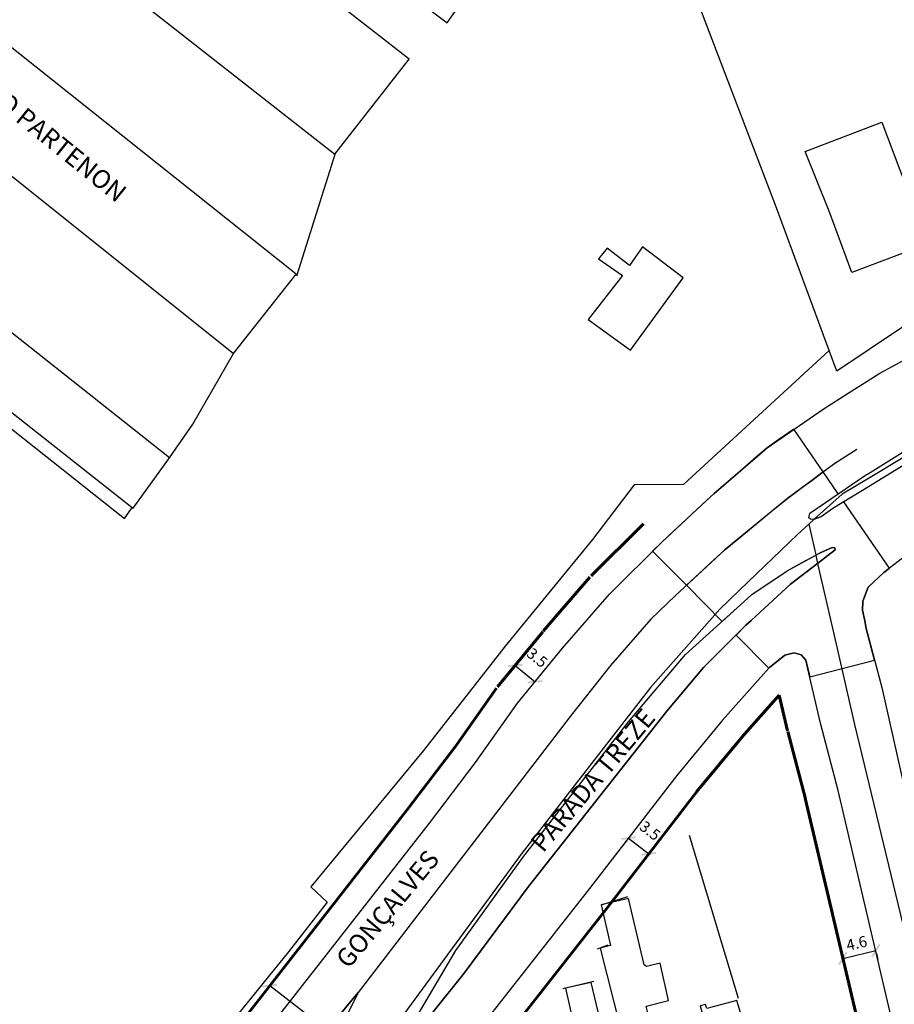
# Model space of a CAD drawing. Units: millimetres. Extents: x 180712 to 183138, y 167228 to 1674283.
# Drawn here: x 182747 to 182865, y 1672906 to 1673040 of the extents above; entities that cross this region are included whole.
import ezdxf
from ezdxf.enums import TextEntityAlignment as Align

# ---------------------------------------------------------------- set-up
doc = ezdxf.new("R2010")
doc.units = ezdxf.units.MM
doc.header["$LTSCALE"] = 5
doc.header["$MEASUREMENT"] = 0
doc.header["$PDMODE"] = 2
doc.header["$PDSIZE"] = 5
doc.layers.get('DEFPOINTS').update_dxf_attribs({"linetype": 'CONTINUOUS'})
for name, color, linetype, lineweight in [('Cotas_Coordenadas', 7, 'CONTINUOUS', 20), ('Linhas de Cota', 7, 'CONTINUOUS', 5), ('TRACADO_VIARIO', 7, 'CONTINUOUS', 60)]:
    doc.layers.add(name, color=color, linetype=linetype, lineweight=lineweight)
for name, color, linetype in [('V-CANTEIRO', 3, 'CONTINUOUS'), ('V-CRUZAMENTO', 1, 'CONTINUOUS'), ('V-EDIFICACAO', 7, 'CONTINUOUS'), ('V-EDIFICACAO_IDENTIFICADA', 6, 'CONTINUOUS'), ('V-EIXO_DE_LOGRADOURO', 3, 'CONTINUOUS'), ('V-LOTE', 1, 'CONTINUOUS'), ('V-NOME_DOS_LOGRADOUROS', 7, 'CONTINUOUS'), ('V-QUADRA', 2, 'CONTINUOUS'), ('V-TESTADA', 2, 'CONTINUOUS')]:
    doc.layers.add(name, color=color, linetype=linetype)
doc.styles.get("Standard").update_dxf_attribs({"font": 'ARIAL.TTF'})
doc.dimstyles.new('ISO-25', dxfattribs={"dimtxt": 2.5, "dimasz": 2.5, "dimexe": 1.25, "dimexo": 0.625, "dimtad": 1, "dimdsep": 46, "dimtxsty": 'Standard', "dimcen": 2.5, "dimadec": 0, "dimazin": 0, "dimtfac": 1, "dimtmove": 0, "dimatfit": 3, "dimfxl": 0, "dimarcsym": 0})

# ---------------------------------------------------------------- blocks, each defined once
blk = doc.blocks.new('_ARCHTICK')
at = {"layer": 'Linhas de Cota', "color": 0, "linetype": 'ByBlock'}
blk.add_line((0, 0), (-1, 0), dxfattribs=at)
blk.add_solid([(0.398, 0.309), (0.309, 0.398), (-0.309, -0.398), (-0.398, -0.309)], dxfattribs=at)
blk = doc.blocks.new('*D55')
at = {"layer": 'Cotas_Coordenadas', "color": 0, "lineweight": -2}
for p, q in [((182814.26, 1672952.64), (182814.69, 1672953.17)), ((182813.9, 1672952.2), (182816.61, 1672949.99)), ((182816.97, 1672950.42), (182817.4, 1672950.95))]:
    blk.add_line(p, q, dxfattribs=at)
at = {"layer": 'DEFPOINTS', "color": 0}
for p in [(182813.86, 1672952.15), (182816.57, 1672949.94), (182816.61, 1672949.99)]:
    blk.add_point(p, dxfattribs=at)
at = {"layer": 'Cotas_Coordenadas', "color": 0, "lineweight": -2, "xscale": 2, "yscale": 2, "zscale": 2}
for p, rotation in [((182813.9, 1672952.2), 140.7481040090444), ((182816.61, 1672949.99), 320.7481040090444)]:
    blk.add_blockref('_ARCHTICK', p, dxfattribs=dict(at, rotation=rotation))
at = {"layer": 'Cotas_Coordenadas', "color": 0, "insert": (182816.77, 1672953.1), "char_height": 1.5, "attachment_point": 5, "rotation": 320.7481}
blk.add_mtext('3.5', dxfattribs=at)
blk = doc.blocks.new('*D56')
at = {"layer": 'Cotas_Coordenadas', "color": 0, "lineweight": -2}
for p, q in [((182829.12, 1672928.5), (182828.53, 1672927.74)), ((182829.3, 1672928.73), (182832.07, 1672926.59)), ((182831.89, 1672926.36), (182831.3, 1672925.6))]:
    blk.add_line(p, q, dxfattribs=at)
at = {"layer": 'DEFPOINTS', "color": 0}
for p in [(182829.5, 1672929), (182832.07, 1672926.59), (182832.27, 1672926.86)]:
    blk.add_point(p, dxfattribs=at)
at = {"layer": 'Cotas_Coordenadas', "color": 0, "lineweight": -2, "xscale": 2, "yscale": 2, "zscale": 2}
for p, rotation in [((182829.3, 1672928.73), 142.3367738153999), ((182832.07, 1672926.59), 322.3367738153999)]:
    blk.add_blockref('_ARCHTICK', p, dxfattribs=dict(at, rotation=rotation))
at = {"layer": 'Cotas_Coordenadas', "color": 0, "insert": (182832.12, 1672929.58), "char_height": 1.5, "attachment_point": 5, "rotation": 322.3368}
blk.add_mtext('3.5', dxfattribs=at)
blk = doc.blocks.new('*D57')
at = {"layer": 'Cotas_Coordenadas', "color": 0, "lineweight": -2}
for p, q in [((182780.29, 1672908.35), (182779.79, 1672907.69)), ((182780.55, 1672908.68), (182804.17, 1672890.52)), ((182803.92, 1672890.18), (182803.41, 1672889.52))]:
    blk.add_line(p, q, dxfattribs=at)
at = {"layer": 'DEFPOINTS', "color": 0}
for p in [(182780.68, 1672908.84), (182804.17, 1672890.52), (182804.3, 1672890.68)]:
    blk.add_point(p, dxfattribs=at)
at = {"layer": 'Cotas_Coordenadas', "color": 0, "lineweight": -2, "xscale": 2, "yscale": 2, "zscale": 2}
for p, rotation in [((182780.55, 1672908.68), 142.4355194695341), ((182804.17, 1672890.52), 322.4355194695341)]:
    blk.add_blockref('_ARCHTICK', p, dxfattribs=dict(at, rotation=rotation))
at = {"layer": 'Cotas_Coordenadas', "color": 0, "insert": (182793.21, 1672900.7), "char_height": 1.5, "attachment_point": 5, "rotation": 322.4355}
blk.add_mtext('30', dxfattribs=at)
blk = doc.blocks.new('*D61')
at = {"layer": 'Cotas_Coordenadas', "color": 0, "lineweight": -2}
for p, q in [((182858.43, 1672912.37), (182862.91, 1672913.43)), ((182863, 1672913.04), (182863.2, 1672912.21)), ((182858.52, 1672911.99), (182858.72, 1672911.16))]:
    blk.add_line(p, q, dxfattribs=at)
at = {"layer": 'DEFPOINTS', "color": 0}
for p in [(182862.86, 1672913.65), (182862.91, 1672913.43), (182858.38, 1672912.59)]:
    blk.add_point(p, dxfattribs=at)
at = {"layer": 'Cotas_Coordenadas', "color": 0, "lineweight": -2, "xscale": 2, "yscale": 2, "zscale": 2}
for p, rotation in [((182862.91, 1672913.43), 13.22081449526173), ((182858.43, 1672912.37), 193.2208144952617)]:
    blk.add_blockref('_ARCHTICK', p, dxfattribs=dict(at, rotation=rotation))
at = {"layer": 'Cotas_Coordenadas', "color": 0, "insert": (182860.35, 1672914.25), "char_height": 1.5, "attachment_point": 5, "rotation": 13.2208}
blk.add_mtext('4.6', dxfattribs=at)

msp = doc.modelspace()

# ---------------------------------------------------------------- linework, layer by layer
at = {"layer": 'TRACADO_VIARIO'}
for p, q in [((182824.2404, 1672964.3701), (182831.3504, 1672971.4501)), ((182817.7064, 1672956.8538), (182824.0664, 1672964.1838)), ((182811.5197, 1672949.2846), (182817.6397, 1672956.7746)), ((182805.6712, 1672941.0192), (182811.3712, 1672949.0892)), ((182849.7959, 1672948.16), (182844.6914, 1672942.4397)), ((182850.9311, 1672943.3114), (182849.7959, 1672948.16)), ((182844.7799, 1672942.5428), (182838.5599, 1672935.0028)), ((182853.3384, 1672934.0608), (182850.9584, 1672943.2008)), ((182799.4663, 1672932.8816), (182805.7463, 1672941.1216)), ((182838.6307, 1672935.0914), (182826.4507, 1672919.3114)), ((182863.2197, 1672891.9949), (182853.3119, 1672934.168)), ((182769.8026, 1672894.9356), (182799.4926, 1672932.9156)), ((182826.4312, 1672919.2864), (182807.6512, 1672895.4064))]:
    msp.add_line(p, q, dxfattribs=at)
at = {"layer": 'V-CANTEIRO'}
for points in [[(182860.34, 1672981.57), (182857.33, 1672979.66), (182850.94, 1672974.95), (182842.44, 1672967.96), (182842.39, 1672967.91), (182835.68, 1672961.72), (182832.33, 1672958.48), (182826.86, 1672952.2), (182821.68, 1672945.67), (182792.56, 1672907.74), (182788.5, 1672899.49), (182784.48, 1672893.08), (182780.08, 1672886.83), (182770.36, 1672874.4), (182766.01, 1672868.83), (182758.21, 1672859.47), (182756.23, 1672857.09), (182754.77, 1672855.52), (182745.81, 1672845.89)], [(182870.17, 1672981.57), (182862.14, 1672976.63), (182857.07, 1672973.51), (182855.47, 1672972.39), (182854.55, 1672972.06), (182854.49, 1672972.04), (182854.02, 1672972.08), (182853.81, 1672972.25), (182853.94, 1672972.91), (182854.21, 1672973.1), (182861.65, 1672978.13), (182861.77, 1672978.2), (182868.29, 1672982.26)], [(182744.15, 1672848.86), (182751.9, 1672857.76), (182755.06, 1672861.39), (182755.59, 1672862), (182761.56, 1672868.61), (182767.51, 1672876.18), (182787.42, 1672901.5), (182792.56, 1672907.74)]]:
    msp.add_lwpolyline(points, dxfattribs=at)
msp.add_lwpolyline([(182855.25, 1672967.45), (182856.97, 1672968.22), (182857.33, 1672968.17), (182857.38, 1672967.9), (182855.01, 1672966.07), (182851.34, 1672963.23), (182845.97, 1672958.31), (182845.25, 1672957.65), (182839.49, 1672951.9), (182834.52, 1672945.98), (182815.72, 1672922.14), (182806.98, 1672910.35), (182802.38, 1672904.68), (182798.41, 1672899.41), (182799.13, 1672902.08), (182805.83, 1672913.45), (182814.96, 1672926.11), (182829.32, 1672944.55), (182837.06, 1672953.67), (182845.01, 1672960.88), (182846.05, 1672961.83), (182850.86, 1672965.08), (182854.76, 1672967.18)], close=True, dxfattribs=at)
at = {"layer": 'V-CRUZAMENTO'}
for points in [[(182832.5609, 1672967.7162), (182837.1664, 1672963.0912), (182838.6586, 1672964.4678), (182840.4166, 1672966.0895), (182842.39, 1672967.91), (182844.7069, 1672969.8242), (182847.0528, 1672971.7493), (182848.6932, 1672973.1023), (182850.94, 1672974.95), (182853.1401, 1672976.5717), (182853.1401, 1672976.5717), (182854.2085, 1672977.3592), (182855.7631, 1672978.5051), (182851.7737, 1672984.2989), (182849.7373, 1672982.8967), (182848.13, 1672981.79), (182847.0101, 1672980.8194), (182844.7857, 1672978.8916), (182842.8072, 1672977.1769), (182840.93, 1672975.55), (182838.6783, 1672973.4687), (182837.0845, 1672971.9929), (182835.457, 1672970.4858), (182833.82, 1672968.97), (182832.5609, 1672967.7162)], [(182852.77, 1672953.63), (182853.41, 1672952.93), (182853.9425, 1672950.6278), (182853.9425, 1672950.6278), (182862.7418, 1672952.9252), (182862.7418, 1672952.9252), (182861.62, 1672957.22), (182861.62, 1672957.22), (182861.41, 1672958.24), (182861.1, 1672959.72), (182861.16, 1672960.93), (182861.87, 1672962.85), (182864.01, 1672964.81), (182864.01, 1672964.81), (182864.78, 1672965.41), (182864.78, 1672965.41), (182858.5679, 1672974.4318), (182857.07, 1672973.51), (182855.47, 1672972.39), (182855.47, 1672972.39), (182854.49, 1672972.04), (182854.02, 1672972.08), (182853.81, 1672972.25), (182853.94, 1672972.91), (182854.21, 1672973.1), (182857.8093, 1672975.5334), (182855.7631, 1672978.5051), (182855.7631, 1672978.5051), (182854.2085, 1672977.3592), (182854.2085, 1672977.3592), (182850.94, 1672974.95), (182842.39, 1672967.91), (182837.1664, 1672963.0912), (182842.0454, 1672958.1914), (182842.0454, 1672958.1914), (182846.05, 1672961.83), (182846.05, 1672961.83), (182850.86, 1672965.08), (182852.9099, 1672966.1838), (182854.76, 1672967.18), (182855.25, 1672967.45), (182856.97, 1672968.22), (182857.33, 1672968.17), (182857.38, 1672967.9), (182855.01, 1672966.07), (182851.34, 1672963.23), (182845.97, 1672958.31), (182845.97, 1672958.31), (182845.25, 1672957.65), (182845.25, 1672957.65), (182843.9133, 1672956.3156), (182843.9133, 1672956.3156), (182848.38, 1672951.83), (182848.38, 1672951.83), (182848.47, 1672951.93), (182850.53, 1672953.6), (182851.82, 1672953.93), (182852.77, 1672953.63)]]:
    msp.add_lwpolyline(points, close=True, dxfattribs=at)
at = {"layer": 'V-EDIFICACAO'}
for points in [[(182825.75, 1672919.69), (182825.59, 1672919.65), (182825.59, 1672919.64), (182826.86, 1672914.13), (182825.46, 1672913.75), (182830.05, 1672895.49), (182833.19, 1672896.3), (182831.19, 1672904.02), (182832.09, 1672904.24), (182831.7, 1672905.89), (182834.76, 1672906.66), (182833.61, 1672911.71), (182831.75, 1672911.28), (182831.45, 1672911.5), (182829.28, 1672920.54)], [(182824.23, 1672909.12), (182820.75, 1672908.31), (182821.85, 1672903.47), (182821.05, 1672902.79), (182823.85, 1672892.22), (182826.95, 1672892.94), (182825.59, 1672898.59), (182826.61, 1672899.06), (182824.23, 1672909.12)], [(182839.94, 1672905.55), (182839.77, 1672906.1), (182839.05, 1672905.93), (182840.07, 1672902.37), (182844.87, 1672903.81), (182844.02, 1672906.66), (182839.94, 1672905.55)]]:
    msp.add_lwpolyline(points, close=True, dxfattribs=at)
at = {"layer": 'V-EDIFICACAO_IDENTIFICADA'}
for points in [[(182660.66, 1673053.6), (182761.87, 1672973.65), (182761.87, 1672973.65), (182761.97, 1672973.57), (182766.94, 1672980.41), (182766.91, 1672980.43), (182766.91, 1672980.43), (182722.78, 1673015.33), (182722.78, 1673015.33), (182733.4, 1673028.36), (182733.4, 1673028.36), (182775.64, 1672994.61), (182775.64, 1672994.61), (182784.16, 1673005.39), (182741.65, 1673039.17), (182741.65, 1673039.17), (182751.36, 1673051.55)], [(182751.36, 1673051.55), (182789.39, 1673021.71), (182799.49, 1673034.63), (182779, 1673050.6)]]:
    msp.add_lwpolyline(points, dxfattribs=at)
for points in [[(182804.67, 1673039.55), (182807.49, 1673043.56), (182803.38, 1673046.56), (182793.6, 1673054.16), (182790.57, 1673050.4), (182792.97, 1673048.36), (182804.67, 1673039.55)], [(182853.3, 1673022.06), (182863.74, 1673026.06), (182866.96, 1673017.54), (182870.23, 1673009.58), (182859.67, 1673005.6), (182856.58, 1673013.95), (182853.3, 1673022.06)], [(182826.41, 1673008.9), (182825.22, 1673007.46), (182828.48, 1673005.21), (182823.83, 1672999.24), (182829.56, 1672995.05), (182836.74, 1673004.87), (182831.21, 1673009.11), (182829.46, 1673006.56), (182826.41, 1673008.9)]]:
    msp.add_lwpolyline(points, close=True, dxfattribs=at)
at = {"layer": 'V-EIXO_DE_LOGRADOURO'}
for points in [[(183124.56, 1673025.03), (183083.22, 1673020.2), (183048.53, 1673016.38), (183031.52, 1673014.72), (182997, 1673010.56), (182986.64, 1673009.36), (182966.08, 1673006.98), (182928.04, 1673002.57), (182919.26, 1673000.9), (182910.94, 1672999.32), (182905.4, 1672997.72), (182893.34, 1672994.24), (182876.16, 1672986.16), (182861.9, 1672977.63), (182858.35, 1672975.5), (182854.55, 1672972.06)], [(182854.55, 1672972.06), (182853.8, 1672971.38)], [(182853.8, 1672971.38), (182852.28, 1672970.01), (182844.42, 1672962.46), (182841.71, 1672959.85), (182832.31, 1672949.19), (182814.83, 1672926.71), (182795.27, 1672900.02), (182791.6, 1672895.22), (182773.34, 1672872.54), (182772.63, 1672871.66)], [(182853.8, 1672971.38), (182854.61, 1672967.81), (182854.7, 1672967.45), (182854.76, 1672967.18)], [(182854.76, 1672967.18), (182855.01, 1672966.07)], [(182855.01, 1672966.07), (182857.52, 1672955.08), (182860, 1672944.19), (182875.48, 1672880.25), (182883.72, 1672848.12), (182888.13, 1672835.8), (182905.02, 1672804), (182922.41, 1672770.37), (182959.19, 1672701.77), (182976.41, 1672668.8), (182993.97, 1672636), (183002.13, 1672619.6), (183025.41, 1672575.02), (183036.04, 1672554.66)]]:
    msp.add_lwpolyline(points, dxfattribs=at)
at = {"layer": 'V-LOTE'}
for points in [[(182856.58, 1672995), (182849.4, 1673014.4), (182838.16, 1673043.84), (182833.05, 1673058.13), (182829.89, 1673066.25), (182836.78, 1673076.78)], [(182784.24, 1673005.18), (182789.49, 1673021.83)], [(182871.76, 1673001.68), (182870.81, 1673001.04), (182857.61, 1672992.22)], [(182856.58, 1672995), (182836.77, 1672976.81)], [(182856.63, 1672995.04), (182856.58, 1672995)], [(182857.61, 1672992.22), (182856.58, 1672995)], [(182766.91, 1672980.43), (182770.09, 1672985.01), (182775.64, 1672994.61)], [(182744.37, 1672985.2), (182760.82, 1672972.18), (182761.87, 1672973.65)], [(182836.77, 1672976.81), (182830.08, 1672976.77), (182824.4, 1672969.33), (182812.56, 1672954.81), (182801.46, 1672940.65), (182786.12, 1672922.1)], [(182855.01, 1672966.07), (182857.38, 1672967.9), (182857.33, 1672968.17), (182856.97, 1672968.22), (182855.25, 1672967.45)], [(182798.41, 1672899.41), (182802.38, 1672904.68), (182806.98, 1672910.35), (182815.72, 1672922.14), (182834.52, 1672945.98), (182839.49, 1672951.9), (182845.25, 1672957.65), (182845.97, 1672958.31), (182851.34, 1672963.23), (182855.01, 1672966.07)], [(182844.27, 1672906.91), (182837.58, 1672929.07)], [(182786.12, 1672922.1), (182788.37, 1672920.03)], [(182788.37, 1672920.03), (182783.08, 1672913.26), (182772.02, 1672899.64), (182766.8, 1672898.32), (182766.52, 1672898.25)], [(182792.56, 1672907.74), (182787.42, 1672901.5), (182767.51, 1672876.18), (182761.56, 1672868.61), (182755.59, 1672862), (182755.06, 1672861.39)]]:
    msp.add_lwpolyline(points, dxfattribs=at)
at = {"layer": 'V-QUADRA'}
for p, q in [((182863.44, 1672991.94), (182873.01, 1672997.1)), ((182859.17, 1672989.22), (182863.44, 1672991.94)), ((182855.74, 1672987.03), (182859.17, 1672989.22)), ((182859.17, 1672989.22), (182859.17, 1672989.22)), ((182848.13, 1672981.79), (182855.74, 1672987.03)), ((182840.93, 1672975.55), (182848.13, 1672981.79)), ((182833.82, 1672968.97), (182839.9, 1672974.6)), ((182839.9, 1672974.6), (182840.93, 1672975.55)), ((182839.9, 1672974.6), (182839.9, 1672974.6)), ((182826.71, 1672961.89), (182833.82, 1672968.97)), ((182867.15, 1672967.23), (182864.78, 1672965.41)), ((182864.78, 1672965.41), (182864.01, 1672964.81)), ((182864.01, 1672964.81), (182861.87, 1672962.85)), ((182861.87, 1672962.85), (182861.16, 1672960.93)), ((182820.35, 1672954.56), (182826.71, 1672961.89)), ((182861.16, 1672960.93), (182861.1, 1672959.72)), ((182861.1, 1672959.72), (182861.41, 1672958.24)), ((182861.41, 1672958.24), (182861.62, 1672957.22)), ((182861.62, 1672957.22), (182863.72, 1672949.18)), ((182814.23, 1672947.07), (182820.35, 1672954.56)), ((182850.53, 1672953.6), (182848.47, 1672951.93)), ((182851.82, 1672953.93), (182850.53, 1672953.6)), ((182852.77, 1672953.63), (182851.82, 1672953.93)), ((182853.41, 1672952.93), (182852.77, 1672953.63)), ((182848.38, 1672951.83), (182842.08, 1672944.77)), ((182848.47, 1672951.93), (182848.38, 1672951.83)), ((182848.38, 1672951.83), (182848.38, 1672951.83)), ((182853.64, 1672951.92), (182853.41, 1672952.93)), ((182855.41, 1672944.36), (182853.64, 1672951.92)), ((182853.64, 1672951.92), (182853.64, 1672951.92)), ((182863.72, 1672949.18), (182867.42, 1672932.86)), ((182808.53, 1672939), (182814.23, 1672947.07)), ((182842.08, 1672944.77), (182835.86, 1672937.23)), ((182857.79, 1672935.22), (182855.41, 1672944.36)), ((182802.25, 1672930.76), (182808.53, 1672939)), ((182835.86, 1672937.23), (182823.68, 1672921.45)), ((182867.69, 1672893.08), (182857.79, 1672935.22)), ((182772.56, 1672892.78), (182802.25, 1672930.76)), ((182823.68, 1672921.45), (182804.9, 1672897.57))]:
    msp.add_line(p, q, dxfattribs=at)
at = {"layer": 'V-TESTADA'}
for points in [[(182871.76, 1673001.68), (182870.81, 1673001.04), (182857.61, 1672992.22)], [(182856.58, 1672995), (182836.77, 1672976.81)], [(182856.63, 1672995.04), (182856.58, 1672995)], [(182836.77, 1672976.81), (182830.08, 1672976.77), (182824.4, 1672969.33), (182812.56, 1672954.81), (182801.46, 1672940.65), (182786.12, 1672922.1)], [(182788.37, 1672920.03), (182783.08, 1672913.26), (182772.02, 1672899.64), (182766.8, 1672898.32), (182766.52, 1672898.25)], [(182825.75, 1672919.69), (182829.23, 1672920.79)], [(182825.59, 1672919.64), (182825.75, 1672919.69)], [(182825.08, 1672913.67), (182826.53, 1672914.22)], [(182820.39, 1672908.27), (182824.57, 1672909.29)]]:
    msp.add_lwpolyline(points, dxfattribs=at)

# ---------------------------------------------------------------- texts
at = {"layer": 'V-NOME_DOS_LOGRADOUROS'}
for s, height, rotation, p in [('HOSPITAL SANATÓRIO PARTENON', 2.50002, 321, (182716.9, 1673048.71)), ('PARADA TREZE', 2.49966, 50, (182818.31, 1672926.13)), ('GONÇALVES', 2.49966, 50, (182791.85, 1672910.35))]:
    msp.add_text(s, height=height, rotation=rotation, dxfattribs=at).set_placement(p, align=Align.BOTTOM_LEFT)

# ---------------------------------------------------------------- dimensions: what is measured, and where the dimension line sits
at = {"layer": 'Cotas_Coordenadas'}
for base, p1, p2, angle, picture, middle in [((182816.612, 1672949.9852), (182813.8645, 1672952.1542), (182816.5748, 1672949.9396), 320.748104, '*D55', (182816.7651, 1672953.0964)), ((182832.067, 1672926.5878), (182829.504, 1672928.9954), (182832.2747, 1672926.8569), 322.336774, '*D56', (182832.1195, 1672929.5827))]:
    dim = msp.add_linear_dim(base=base, p1=p1, p2=p2, angle=angle, dimstyle='ISO-25', override={"dimtxt": 1.5, "dimasz": 2, "dimdsep": 0, "dimpost": '<>', "dimblk": 'ARCHTICK', "dimcen": 0, "dimtmove": 2, "dimldrblk": 'ARCHTICK'}, dxfattribs=at)
    dim.commit()
    dim.dimension.update_dxf_attribs({"geometry": picture, "text_midpoint": middle, "dimtype": 161})
for p1, p2, distance, override, picture, middle in [((182858.3803, 1672912.5941), (182862.8584, 1672913.6461), -0.2271, {"dimtxt": 1.5, "dimasz": 2, "dimdsep": 0, "dimpost": '<>', "dimblk": 'ARCHTICK', "dimcen": 0, "dimldrblk": 'ARCHTICK'}, '*D61', (182860.3532, 1672914.253)), ((182780.6754, 1672908.8443), (182804.2966, 1672890.6768), -0.2037, {"dimtxt": 1.5, "dimasz": 2, "dimdec": 0, "dimdsep": 0, "dimpost": '<>', "dimblk": 'ARCHTICK', "dimcen": 0, "dimldrblk": 'ARCHTICK'}, '*D57', (182793.21, 1672900.702))]:
    dim = msp.add_aligned_dim(p1=p1, p2=p2, distance=distance, dimstyle='ISO-25', override=override, dxfattribs=at)
    dim.commit()
    dim.dimension.update_dxf_attribs({"geometry": picture, "text_midpoint": middle})

doc.saveas('drawing.dxf')
